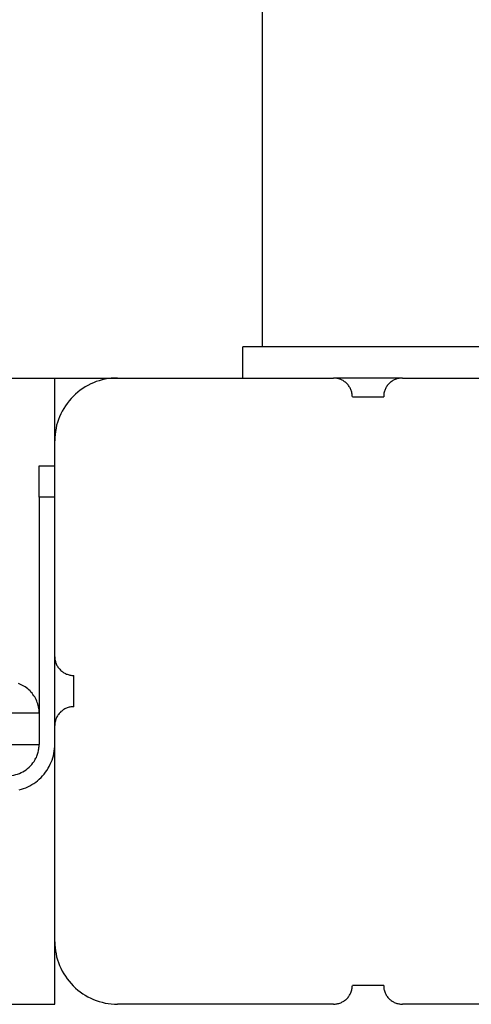
# Model space of a CAD drawing. Extents: x -52 to 52, y -56 to 6.
# Drawn here: x 16 to 17, y -30 to -28 of the extents above; entities that cross this region are included whole.
import ezdxf

# ---------------------------------------------------------------- set-up
doc = ezdxf.new("R2010")
doc.units = 0
doc.layers.get('0').update_dxf_attribs({"linetype": 'CONTINUOUS'})

msp = doc.modelspace()

# ---------------------------------------------------------------- linework, layer by layer
at = {"color": 0}
for points in [[(16.6375, -28.8269), (16.6375, -19.9269)], [(16.6375, -28.8269), (16.6375, -19.9269)], [(16.6375, -28.8269), (16.6375, -19.9269)], [(16.6375, -28.8269), (16.6375, -19.9269)], [(16.6375, -28.8269), (16.6375, -19.9269)], [(16.6375, -28.8269), (16.6375, -19.9269)], [(16.6375, -28.8269), (16.6375, -19.9269)], [(16.6375, -28.8269), (16.6375, -19.9269)], [(16.6375, -28.8269), (16.6375, -19.9269)], [(16.6375, -28.8269), (16.6375, -19.9269)], [(16.6375, -28.8269), (16.6375, -19.9269)], [(16.6375, -28.8269), (16.6375, -19.9269)], [(16.6375, -28.8269), (16.6375, -19.9269)], [(16.6375, -28.8269), (16.6375, -19.9269)], [(16.6375, -28.8269), (16.6375, -19.9269)], [(16.6375, -28.8269), (16.6375, -19.9269)], [(16.6375, -28.8269), (16.6375, -19.9269)], [(16.6375, -28.8269), (16.6375, -19.9269)], [(16.6375, -28.8269), (16.6375, -19.9269)], [(16.6375, -28.8269), (16.6375, -19.9269)], [(16.6375, -28.8269), (16.6375, -19.9269)], [(16.606, -28.8269), (16.606, -28.8269)], [(16.606, -28.8769), (16.606, -28.8269)], [(16.606, -28.8769), (16.606, -28.8269)], [(16.606, -28.8769), (16.606, -28.8269)], [(16.606, -28.8769), (16.606, -28.8269)], [(16.606, -28.8769), (16.606, -28.8269)], [(16.606, -28.8769), (16.606, -28.8269)], [(16.606, -28.8769), (16.606, -28.8269)], [(16.606, -28.8769), (16.606, -28.8269)], [(16.606, -28.8769), (16.606, -28.8269)], [(16.606, -28.8769), (16.606, -28.8269)], [(16.606, -28.8769), (16.606, -28.8269)], [(16.606, -28.8769), (16.606, -28.8269)], [(16.606, -28.8769), (16.606, -28.8269)], [(16.606, -28.8769), (16.606, -28.8269)], [(16.606, -28.8769), (16.606, -28.8269)], [(16.606, -28.8769), (16.606, -28.8269)], [(16.606, -28.8769), (16.606, -28.8269)], [(16.606, -28.8769), (16.606, -28.8269)], [(16.606, -28.8769), (16.606, -28.8269)], [(16.606, -28.8769), (16.606, -28.8269)], [(16.606, -28.8769), (16.606, -28.8269)], [(16.606, -28.8269), (16.606, -28.8269)], [(17.006, -28.8269), (16.606, -28.8269)], [(17.006, -28.8269), (16.606, -28.8269)], [(17.006, -28.8269), (16.606, -28.8269)], [(17.006, -28.8269), (16.606, -28.8269)], [(17.006, -28.8269), (16.606, -28.8269)], [(17.006, -28.8269), (16.606, -28.8269)], [(17.006, -28.8269), (16.606, -28.8269)], [(17.006, -28.8269), (16.606, -28.8269)], [(17.006, -28.8269), (16.606, -28.8269)], [(17.006, -28.8269), (16.606, -28.8269)], [(17.006, -28.8269), (16.606, -28.8269)], [(17.006, -28.8269), (16.606, -28.8269)], [(17.006, -28.8269), (16.606, -28.8269)], [(17.006, -28.8269), (16.606, -28.8269)], [(17.006, -28.8269), (16.606, -28.8269)], [(17.006, -28.8269), (16.606, -28.8269)], [(17.006, -28.8269), (16.606, -28.8269)], [(17.006, -28.8269), (16.606, -28.8269)], [(17.006, -28.8269), (16.606, -28.8269)], [(17.006, -28.8269), (16.606, -28.8269)], [(17.006, -28.8269), (16.606, -28.8269)], [(16.6375, -28.8269), (16.6375, -28.8269)], [(7.306, -28.8769), (16.306, -28.8769)], [(7.306, -28.8769), (16.306, -28.8769)], [(7.306, -28.8769), (16.306, -28.8769)], [(7.306, -28.8769), (16.306, -28.8769)], [(7.306, -28.8769), (16.306, -28.8769)], [(7.306, -28.8769), (16.306, -28.8769)], [(7.306, -28.8769), (16.306, -28.8769)], [(7.306, -28.8769), (16.306, -28.8769)], [(7.306, -28.8769), (16.306, -28.8769)], [(7.306, -28.8769), (16.306, -28.8769)], [(7.306, -28.8769), (16.306, -28.8769)], [(7.306, -28.8769), (16.306, -28.8769)], [(7.306, -28.8769), (16.306, -28.8769)], [(7.306, -28.8769), (16.306, -28.8769)], [(7.306, -28.8769), (16.306, -28.8769)], [(7.306, -28.8769), (16.306, -28.8769)], [(7.306, -28.8769), (16.306, -28.8769)], [(7.306, -28.8769), (16.306, -28.8769)], [(7.306, -28.8769), (16.306, -28.8769)], [(7.306, -28.8769), (16.306, -28.8769)], [(7.306, -28.8769), (16.306, -28.8769)], [(16.306, -28.8769), (16.306, -28.8769)], [(16.306, -28.8769), (16.306, -28.8769)], [(16.306, -28.8769), (16.406, -28.8769)], [(16.306, -28.8769), (16.406, -28.8769)], [(16.306, -28.8769), (16.406, -28.8769)], [(16.306, -28.8769), (16.406, -28.8769)], [(16.306, -28.8769), (16.406, -28.8769)], [(16.306, -28.8769), (16.406, -28.8769)], [(16.306, -28.8769), (16.406, -28.8769)], [(16.306, -28.8769), (16.406, -28.8769)], [(16.306, -28.8769), (16.406, -28.8769)], [(16.306, -28.8769), (16.406, -28.8769)], [(16.306, -28.8769), (16.406, -28.8769)], [(16.306, -28.8769), (16.406, -28.8769)], [(16.306, -28.8769), (16.406, -28.8769)], [(16.306, -28.8769), (16.406, -28.8769)], [(16.306, -28.8769), (16.406, -28.8769)], [(16.306, -28.8769), (16.406, -28.8769)], [(16.306, -28.8769), (16.406, -28.8769)], [(16.306, -28.8769), (16.406, -28.8769)], [(16.306, -28.8769), (16.406, -28.8769)], [(16.306, -28.8769), (16.406, -28.8769)], [(16.306, -28.8769), (16.406, -28.8769)], [(16.306, -28.8769), (16.306, -28.8769)], [(16.306, -28.9769), (16.306, -28.8769)], [(16.306, -28.9769), (16.306, -28.8769)], [(16.306, -28.9769), (16.306, -28.8769)], [(16.306, -28.9769), (16.306, -28.8769)], [(16.306, -28.9769), (16.306, -28.8769)], [(16.306, -28.9769), (16.306, -28.8769)], [(16.306, -28.9769), (16.306, -28.8769)], [(16.306, -28.9769), (16.306, -28.8769)], [(16.306, -28.9769), (16.306, -28.8769)], [(16.306, -28.9769), (16.306, -28.8769)], [(16.306, -28.9769), (16.306, -28.8769)], [(16.306, -28.9769), (16.306, -28.8769)], [(16.306, -28.9769), (16.306, -28.8769)], [(16.306, -28.9769), (16.306, -28.8769)], [(16.306, -28.9769), (16.306, -28.8769)], [(16.306, -28.9769), (16.306, -28.8769)], [(16.306, -28.9769), (16.306, -28.8769)], [(16.306, -28.9769), (16.306, -28.8769)], [(16.306, -28.9769), (16.306, -28.8769)], [(16.306, -28.9769), (16.306, -28.8769)], [(16.306, -28.9769), (16.306, -28.8769)], [(16.406, -28.8769), (16.406, -28.8769), (16.4009, -28.8769), (16.396, -28.8773), (16.3911, -28.8778), (16.3863, -28.8788), (16.3815, -28.8798), (16.3767, -28.8811), (16.3721, -28.8826), (16.3676, -28.8845), (16.3631, -28.8864), (16.3587, -28.8886), (16.3545, -28.8909), (16.3504, -28.8936), (16.3463, -28.8964), (16.3425, -28.8995), (16.3388, -28.9027), (16.3353, -28.9062), (16.3353, -28.9062), (16.3318, -28.9097), (16.3286, -28.9134), (16.3255, -28.9173), (16.3227, -28.9214), (16.32, -28.9255), (16.3176, -28.9297), (16.3154, -28.9341), (16.3135, -28.9386), (16.3116, -28.9431), (16.3101, -28.9477), (16.3088, -28.9524), (16.3078, -28.9572), (16.3069, -28.962), (16.3064, -28.9669), (16.306, -28.9718), (16.306, -28.9769)], [(16.406, -28.8769), (16.406, -28.8769)], [(16.406, -28.8769), (16.406, -28.8769)], [(16.406, -28.8769), (16.751, -28.8769)], [(16.406, -28.8769), (16.751, -28.8769)], [(16.406, -28.8769), (16.751, -28.8769)], [(16.406, -28.8769), (16.751, -28.8769)], [(16.406, -28.8769), (16.751, -28.8769)], [(16.406, -28.8769), (16.751, -28.8769)], [(16.406, -28.8769), (16.751, -28.8769)], [(16.406, -28.8769), (16.751, -28.8769)], [(16.406, -28.8769), (16.751, -28.8769)], [(16.406, -28.8769), (16.751, -28.8769)], [(16.406, -28.8769), (16.751, -28.8769)], [(16.406, -28.8769), (16.751, -28.8769)], [(16.406, -28.8769), (16.751, -28.8769)], [(16.406, -28.8769), (16.751, -28.8769)], [(16.406, -28.8769), (16.751, -28.8769)], [(16.406, -28.8769), (16.751, -28.8769)], [(16.406, -28.8769), (16.751, -28.8769)], [(16.406, -28.8769), (16.751, -28.8769)], [(16.406, -28.8769), (16.751, -28.8769)], [(16.406, -28.8769), (16.751, -28.8769)], [(16.406, -28.8769), (16.751, -28.8769)], [(16.606, -28.8769), (16.606, -28.8769)], [(16.751, -28.8769), (16.751, -28.8769)], [(16.781, -28.9069), (16.781, -28.9069), (16.7808, -28.9054), (16.7808, -28.9039), (16.7805, -28.9024), (16.7804, -28.9009), (16.7799, -28.8994), (16.7796, -28.8981), (16.779, -28.8966), (16.7787, -28.8954), (16.7779, -28.8939), (16.7773, -28.8927), (16.7765, -28.8914), (16.7759, -28.8902), (16.775, -28.889), (16.7741, -28.8878), (16.7731, -28.8866), (16.7722, -28.8857), (16.7722, -28.8857), (16.771, -28.8845), (16.7699, -28.8836), (16.7687, -28.8827), (16.7675, -28.8819), (16.7661, -28.881), (16.7649, -28.8803), (16.7636, -28.8797), (16.7624, -28.8792), (16.7609, -28.8786), (16.7595, -28.8781), (16.758, -28.8777), (16.7567, -28.8774), (16.7552, -28.8771), (16.7537, -28.877), (16.7522, -28.8769), (16.751, -28.8769)], [(16.751, -28.8769), (16.751, -28.8769)], [(16.861, -28.8769), (16.751, -28.8769)], [(16.861, -28.8769), (16.751, -28.8769)], [(16.861, -28.8769), (16.751, -28.8769)], [(16.861, -28.8769), (16.751, -28.8769)], [(16.861, -28.8769), (16.751, -28.8769)], [(16.861, -28.8769), (16.751, -28.8769)], [(16.861, -28.8769), (16.751, -28.8769)], [(16.861, -28.8769), (16.751, -28.8769)], [(16.861, -28.8769), (16.751, -28.8769)], [(16.861, -28.8769), (16.751, -28.8769)], [(16.861, -28.8769), (16.751, -28.8769)], [(16.861, -28.8769), (16.751, -28.8769)], [(16.861, -28.8769), (16.751, -28.8769)], [(16.861, -28.8769), (16.751, -28.8769)], [(16.861, -28.8769), (16.751, -28.8769)], [(16.861, -28.8769), (16.751, -28.8769)], [(16.861, -28.8769), (16.751, -28.8769)], [(16.861, -28.8769), (16.751, -28.8769)], [(16.861, -28.8769), (16.751, -28.8769)], [(16.861, -28.8769), (16.751, -28.8769)], [(16.861, -28.8769), (16.751, -28.8769)], [(16.861, -28.8769), (16.861, -28.8769), (16.8595, -28.8769), (16.858, -28.877), (16.8565, -28.8771), (16.855, -28.8774), (16.8535, -28.8777), (16.8522, -28.8781), (16.8507, -28.8786), (16.8495, -28.8792), (16.848, -28.8797), (16.8468, -28.8803), (16.8455, -28.881), (16.8443, -28.8819), (16.8431, -28.8827), (16.8419, -28.8836), (16.8407, -28.8845), (16.8398, -28.8857), (16.8398, -28.8857), (16.8386, -28.8866), (16.8376, -28.8878), (16.8367, -28.889), (16.8359, -28.8902), (16.835, -28.8914), (16.8343, -28.8927), (16.8337, -28.8939), (16.8332, -28.8954), (16.8326, -28.8966), (16.8321, -28.8981), (16.8317, -28.8994), (16.8314, -28.9009), (16.8311, -28.9024), (16.831, -28.9039), (16.831, -28.9054), (16.831, -28.9069)], [(16.861, -28.8769), (16.861, -28.8769)], [(16.861, -28.8769), (17.206, -28.8769)], [(16.861, -28.8769), (17.206, -28.8769)], [(16.861, -28.8769), (17.206, -28.8769)], [(16.861, -28.8769), (17.206, -28.8769)], [(16.861, -28.8769), (17.206, -28.8769)], [(16.861, -28.8769), (17.206, -28.8769)], [(16.861, -28.8769), (17.206, -28.8769)], [(16.861, -28.8769), (17.206, -28.8769)], [(16.861, -28.8769), (17.206, -28.8769)], [(16.861, -28.8769), (17.206, -28.8769)], [(16.861, -28.8769), (17.206, -28.8769)], [(16.861, -28.8769), (17.206, -28.8769)], [(16.861, -28.8769), (17.206, -28.8769)], [(16.861, -28.8769), (17.206, -28.8769)], [(16.861, -28.8769), (17.206, -28.8769)], [(16.861, -28.8769), (17.206, -28.8769)], [(16.861, -28.8769), (17.206, -28.8769)], [(16.861, -28.8769), (17.206, -28.8769)], [(16.861, -28.8769), (17.206, -28.8769)], [(16.861, -28.8769), (17.206, -28.8769)], [(16.861, -28.8769), (17.206, -28.8769)], [(16.861, -28.8769), (16.861, -28.8769)], [(16.781, -28.9069), (16.781, -28.9069)], [(16.781, -28.9069), (16.806, -28.9069)], [(16.781, -28.9069), (16.806, -28.9069)], [(16.781, -28.9069), (16.806, -28.9069)], [(16.781, -28.9069), (16.806, -28.9069)], [(16.781, -28.9069), (16.806, -28.9069)], [(16.781, -28.9069), (16.806, -28.9069)], [(16.781, -28.9069), (16.806, -28.9069)], [(16.781, -28.9069), (16.806, -28.9069)], [(16.781, -28.9069), (16.806, -28.9069)], [(16.781, -28.9069), (16.806, -28.9069)], [(16.781, -28.9069), (16.806, -28.9069)], [(16.781, -28.9069), (16.806, -28.9069)], [(16.781, -28.9069), (16.806, -28.9069)], [(16.781, -28.9069), (16.806, -28.9069)], [(16.781, -28.9069), (16.806, -28.9069)], [(16.781, -28.9069), (16.806, -28.9069)], [(16.781, -28.9069), (16.806, -28.9069)], [(16.781, -28.9069), (16.806, -28.9069)], [(16.781, -28.9069), (16.806, -28.9069)], [(16.781, -28.9069), (16.806, -28.9069)], [(16.781, -28.9069), (16.806, -28.9069)], [(16.806, -28.9069), (16.806, -28.9069)], [(16.806, -28.9069), (16.806, -28.9069)], [(16.806, -28.9069), (16.831, -28.9069)], [(16.806, -28.9069), (16.831, -28.9069)], [(16.806, -28.9069), (16.831, -28.9069)], [(16.806, -28.9069), (16.831, -28.9069)], [(16.806, -28.9069), (16.831, -28.9069)], [(16.806, -28.9069), (16.831, -28.9069)], [(16.806, -28.9069), (16.831, -28.9069)], [(16.806, -28.9069), (16.831, -28.9069)], [(16.806, -28.9069), (16.831, -28.9069)], [(16.806, -28.9069), (16.831, -28.9069)], [(16.806, -28.9069), (16.831, -28.9069)], [(16.806, -28.9069), (16.831, -28.9069)], [(16.806, -28.9069), (16.831, -28.9069)], [(16.806, -28.9069), (16.831, -28.9069)], [(16.806, -28.9069), (16.831, -28.9069)], [(16.806, -28.9069), (16.831, -28.9069)], [(16.806, -28.9069), (16.831, -28.9069)], [(16.806, -28.9069), (16.831, -28.9069)], [(16.806, -28.9069), (16.831, -28.9069)], [(16.806, -28.9069), (16.831, -28.9069)], [(16.806, -28.9069), (16.831, -28.9069)], [(16.831, -28.9069), (16.831, -28.9069)], [(16.306, -28.9769), (16.306, -28.9769)], [(16.306, -28.9769), (16.306, -28.9769)], [(16.306, -29.3219), (16.306, -28.9769)], [(16.306, -29.3219), (16.306, -28.9769)], [(16.306, -29.3219), (16.306, -28.9769)], [(16.306, -29.3219), (16.306, -28.9769)], [(16.306, -29.3219), (16.306, -28.9769)], [(16.306, -29.3219), (16.306, -28.9769)], [(16.306, -29.3219), (16.306, -28.9769)], [(16.306, -29.3219), (16.306, -28.9769)], [(16.306, -29.3219), (16.306, -28.9769)], [(16.306, -29.3219), (16.306, -28.9769)], [(16.306, -29.3219), (16.306, -28.9769)], [(16.306, -29.3219), (16.306, -28.9769)], [(16.306, -29.3219), (16.306, -28.9769)], [(16.306, -29.3219), (16.306, -28.9769)], [(16.306, -29.3219), (16.306, -28.9769)], [(16.306, -29.3219), (16.306, -28.9769)], [(16.306, -29.3219), (16.306, -28.9769)], [(16.306, -29.3219), (16.306, -28.9769)], [(16.306, -29.3219), (16.306, -28.9769)], [(16.306, -29.3219), (16.306, -28.9769)], [(16.306, -29.3219), (16.306, -28.9769)], [(16.281, -29.0169), (16.281, -29.0169)], [(16.281, -29.0669), (16.281, -29.0169)], [(16.281, -29.0669), (16.281, -29.0169)], [(16.281, -29.0669), (16.281, -29.0169)], [(16.281, -29.0669), (16.281, -29.0169)], [(16.281, -29.0669), (16.281, -29.0169)], [(16.281, -29.0669), (16.281, -29.0169)], [(16.281, -29.0669), (16.281, -29.0169)], [(16.281, -29.0669), (16.281, -29.0169)], [(16.281, -29.0669), (16.281, -29.0169)], [(16.281, -29.0669), (16.281, -29.0169)], [(16.281, -29.0669), (16.281, -29.0169)], [(16.281, -29.0669), (16.281, -29.0169)], [(16.281, -29.0669), (16.281, -29.0169)], [(16.281, -29.0669), (16.281, -29.0169)], [(16.281, -29.0669), (16.281, -29.0169)], [(16.281, -29.0669), (16.281, -29.0169)], [(16.281, -29.0669), (16.281, -29.0169)], [(16.281, -29.0669), (16.281, -29.0169)], [(16.281, -29.0669), (16.281, -29.0169)], [(16.281, -29.0669), (16.281, -29.0169)], [(16.281, -29.0669), (16.281, -29.0169)], [(16.281, -29.0169), (16.281, -29.0169)], [(16.281, -29.0169), (16.306, -29.0169)], [(16.281, -29.0169), (16.306, -29.0169)], [(16.281, -29.0169), (16.306, -29.0169)], [(16.281, -29.0169), (16.306, -29.0169)], [(16.281, -29.0169), (16.306, -29.0169)], [(16.281, -29.0169), (16.306, -29.0169)], [(16.281, -29.0169), (16.306, -29.0169)], [(16.281, -29.0169), (16.306, -29.0169)], [(16.281, -29.0169), (16.306, -29.0169)], [(16.281, -29.0169), (16.306, -29.0169)], [(16.281, -29.0169), (16.306, -29.0169)], [(16.281, -29.0169), (16.306, -29.0169)], [(16.281, -29.0169), (16.306, -29.0169)], [(16.281, -29.0169), (16.306, -29.0169)], [(16.281, -29.0169), (16.306, -29.0169)], [(16.281, -29.0169), (16.306, -29.0169)], [(16.281, -29.0169), (16.306, -29.0169)], [(16.281, -29.0169), (16.306, -29.0169)], [(16.281, -29.0169), (16.306, -29.0169)], [(16.281, -29.0169), (16.306, -29.0169)], [(16.281, -29.0169), (16.306, -29.0169)], [(16.306, -29.0169), (16.306, -29.0169)], [(16.281, -29.0669), (16.281, -29.0669)], [(16.281, -29.0669), (16.281, -29.0669)], [(16.281, -29.0669), (16.281, -29.4119)], [(16.281, -29.0669), (16.281, -29.4119)], [(16.281, -29.0669), (16.281, -29.4119)], [(16.281, -29.0669), (16.281, -29.4119)], [(16.281, -29.0669), (16.281, -29.4119)], [(16.281, -29.0669), (16.281, -29.4119)], [(16.281, -29.0669), (16.281, -29.4119)], [(16.281, -29.0669), (16.281, -29.4119)], [(16.281, -29.0669), (16.281, -29.4119)], [(16.281, -29.0669), (16.281, -29.4119)], [(16.281, -29.0669), (16.281, -29.4119)], [(16.281, -29.0669), (16.281, -29.4119)], [(16.281, -29.0669), (16.281, -29.4119)], [(16.281, -29.0669), (16.281, -29.4119)], [(16.281, -29.0669), (16.281, -29.4119)], [(16.281, -29.0669), (16.281, -29.4119)], [(16.281, -29.0669), (16.281, -29.4119)], [(16.281, -29.0669), (16.281, -29.4119)], [(16.281, -29.0669), (16.281, -29.4119)], [(16.281, -29.0669), (16.281, -29.4119)], [(16.281, -29.0669), (16.281, -29.4119)], [(16.281, -29.0669), (16.281, -29.0669)], [(16.306, -29.0669), (16.281, -29.0669)], [(16.306, -29.0669), (16.281, -29.0669)], [(16.306, -29.0669), (16.281, -29.0669)], [(16.306, -29.0669), (16.281, -29.0669)], [(16.306, -29.0669), (16.281, -29.0669)], [(16.306, -29.0669), (16.281, -29.0669)], [(16.306, -29.0669), (16.281, -29.0669)], [(16.306, -29.0669), (16.281, -29.0669)], [(16.306, -29.0669), (16.281, -29.0669)], [(16.306, -29.0669), (16.281, -29.0669)], [(16.306, -29.0669), (16.281, -29.0669)], [(16.306, -29.0669), (16.281, -29.0669)], [(16.306, -29.0669), (16.281, -29.0669)], [(16.306, -29.0669), (16.281, -29.0669)], [(16.306, -29.0669), (16.281, -29.0669)], [(16.306, -29.0669), (16.281, -29.0669)], [(16.306, -29.0669), (16.281, -29.0669)], [(16.306, -29.0669), (16.281, -29.0669)], [(16.306, -29.0669), (16.281, -29.0669)], [(16.306, -29.0669), (16.281, -29.0669)], [(16.306, -29.0669), (16.281, -29.0669)], [(16.306, -29.0669), (16.306, -29.0669)], [(16.306, -29.3219), (16.306, -29.3219)], [(16.306, -29.4319), (16.306, -29.3219)], [(16.306, -29.4319), (16.306, -29.3219)], [(16.306, -29.4319), (16.306, -29.3219)], [(16.306, -29.4319), (16.306, -29.3219)], [(16.306, -29.4319), (16.306, -29.3219)], [(16.306, -29.4319), (16.306, -29.3219)], [(16.306, -29.4319), (16.306, -29.3219)], [(16.306, -29.4319), (16.306, -29.3219)], [(16.306, -29.4319), (16.306, -29.3219)], [(16.306, -29.4319), (16.306, -29.3219)], [(16.306, -29.4319), (16.306, -29.3219)], [(16.306, -29.4319), (16.306, -29.3219)], [(16.306, -29.4319), (16.306, -29.3219)], [(16.306, -29.4319), (16.306, -29.3219)], [(16.306, -29.4319), (16.306, -29.3219)], [(16.306, -29.4319), (16.306, -29.3219)], [(16.306, -29.4319), (16.306, -29.3219)], [(16.306, -29.4319), (16.306, -29.3219)], [(16.306, -29.4319), (16.306, -29.3219)], [(16.306, -29.4319), (16.306, -29.3219)], [(16.306, -29.4319), (16.306, -29.3219)], [(16.306, -29.3219), (16.306, -29.3219)], [(16.306, -29.3219), (16.306, -29.3219), (16.306, -29.3232), (16.306, -29.3247), (16.3061, -29.3262), (16.3064, -29.3277), (16.3067, -29.329), (16.3071, -29.3305), (16.3076, -29.3319), (16.3082, -29.3334), (16.3087, -29.3346), (16.3093, -29.3359), (16.31, -29.3371), (16.3109, -29.3385), (16.3117, -29.3396), (16.3126, -29.3408), (16.3136, -29.3419), (16.3148, -29.3431), (16.3148, -29.3431), (16.3157, -29.344), (16.3169, -29.345), (16.3181, -29.3459), (16.3193, -29.3468), (16.3205, -29.3474), (16.3218, -29.3482), (16.323, -29.3488), (16.3245, -29.3496), (16.3257, -29.3499), (16.3272, -29.3505), (16.3285, -29.3508), (16.33, -29.3513), (16.3315, -29.3514), (16.333, -29.3517), (16.3345, -29.3517), (16.336, -29.3519)], [(16.336, -29.3519), (16.336, -29.3519)], [(16.336, -29.4019), (16.336, -29.3519)], [(16.336, -29.4019), (16.336, -29.3519)], [(16.336, -29.4019), (16.336, -29.3519)], [(16.336, -29.4019), (16.336, -29.3519)], [(16.336, -29.4019), (16.336, -29.3519)], [(16.336, -29.4019), (16.336, -29.3519)], [(16.336, -29.4019), (16.336, -29.3519)], [(16.336, -29.4019), (16.336, -29.3519)], [(16.336, -29.4019), (16.336, -29.3519)], [(16.336, -29.4019), (16.336, -29.3519)], [(16.336, -29.4019), (16.336, -29.3519)], [(16.336, -29.4019), (16.336, -29.3519)], [(16.336, -29.4019), (16.336, -29.3519)], [(16.336, -29.4019), (16.336, -29.3519)], [(16.336, -29.4019), (16.336, -29.3519)], [(16.336, -29.4019), (16.336, -29.3519)], [(16.336, -29.4019), (16.336, -29.3519)], [(16.336, -29.4019), (16.336, -29.3519)], [(16.336, -29.4019), (16.336, -29.3519)], [(16.336, -29.4019), (16.336, -29.3519)], [(16.336, -29.4019), (16.336, -29.3519)], [(16.281, -29.4119), (16.281, -29.4119), (16.2808, -29.4092), (16.2807, -29.4068), (16.2802, -29.4044), (16.2799, -29.402), (16.2793, -29.3996), (16.2787, -29.3972), (16.2778, -29.3948), (16.2771, -29.3927), (16.2759, -29.3903), (16.2749, -29.3882), (16.2737, -29.3861), (16.2725, -29.3841), (16.271, -29.382), (16.2695, -29.3801), (16.2678, -29.3783), (16.2663, -29.3766), (16.2663, -29.3766), (16.2643, -29.3748), (16.2625, -29.3731), (16.2604, -29.3716), (16.2586, -29.3702), (16.2565, -29.3688), (16.2544, -29.3676), (16.2522, -29.3666), (16.2501, -29.3657), (16.2477, -29.3647)], [(16.281, -29.4119), (16.006, -29.4119)], [(16.281, -29.4119), (16.006, -29.4119)], [(16.281, -29.4119), (16.006, -29.4119)], [(16.281, -29.4119), (16.006, -29.4119)], [(16.281, -29.4119), (16.006, -29.4119)], [(16.281, -29.4119), (16.006, -29.4119)], [(16.281, -29.4119), (16.006, -29.4119)], [(16.281, -29.4119), (16.006, -29.4119)], [(16.281, -29.4119), (16.006, -29.4119)], [(16.281, -29.4119), (16.006, -29.4119)], [(16.281, -29.4119), (16.006, -29.4119)], [(16.281, -29.4119), (16.006, -29.4119)], [(16.281, -29.4119), (16.006, -29.4119)], [(16.281, -29.4119), (16.006, -29.4119)], [(16.281, -29.4119), (16.006, -29.4119)], [(16.281, -29.4119), (16.006, -29.4119)], [(16.281, -29.4119), (16.006, -29.4119)], [(16.281, -29.4119), (16.006, -29.4119)], [(16.281, -29.4119), (16.006, -29.4119)], [(16.281, -29.4119), (16.006, -29.4119)], [(16.281, -29.4119), (16.006, -29.4119)], [(16.281, -29.4119), (16.281, -29.4119)], [(16.281, -29.4119), (16.281, -29.4619)], [(16.281, -29.4119), (16.281, -29.4619)], [(16.281, -29.4119), (16.281, -29.4619)], [(16.281, -29.4119), (16.281, -29.4619)], [(16.281, -29.4119), (16.281, -29.4619)], [(16.281, -29.4119), (16.281, -29.4619)], [(16.281, -29.4119), (16.281, -29.4619)], [(16.281, -29.4119), (16.281, -29.4619)], [(16.281, -29.4119), (16.281, -29.4619)], [(16.281, -29.4119), (16.281, -29.4619)], [(16.281, -29.4119), (16.281, -29.4619)], [(16.281, -29.4119), (16.281, -29.4619)], [(16.281, -29.4119), (16.281, -29.4619)], [(16.281, -29.4119), (16.281, -29.4619)], [(16.281, -29.4119), (16.281, -29.4619)], [(16.281, -29.4119), (16.281, -29.4619)], [(16.281, -29.4119), (16.281, -29.4619)], [(16.281, -29.4119), (16.281, -29.4619)], [(16.281, -29.4119), (16.281, -29.4619)], [(16.281, -29.4119), (16.281, -29.4619)], [(16.281, -29.4119), (16.281, -29.4619)], [(16.281, -29.4119), (16.281, -29.4119)], [(16.281, -29.4119), (16.281, -29.4119)], [(16.336, -29.4019), (16.336, -29.4019), (16.3345, -29.4019), (16.333, -29.402), (16.3315, -29.4021), (16.33, -29.4024), (16.3285, -29.4027), (16.3272, -29.4031), (16.3257, -29.4036), (16.3245, -29.4042), (16.323, -29.4047), (16.3218, -29.4053), (16.3205, -29.406), (16.3193, -29.4069), (16.3181, -29.4077), (16.3169, -29.4086), (16.3157, -29.4095), (16.3148, -29.4107), (16.3148, -29.4107), (16.3136, -29.4116), (16.3126, -29.4128), (16.3117, -29.414), (16.3109, -29.4152), (16.31, -29.4164), (16.3093, -29.4177), (16.3087, -29.4189), (16.3082, -29.4204), (16.3076, -29.4216), (16.3071, -29.4231), (16.3067, -29.4244), (16.3064, -29.4259), (16.3061, -29.4274), (16.306, -29.4289), (16.306, -29.4304), (16.306, -29.4319)], [(16.336, -29.4019), (16.336, -29.4019)], [(16.306, -29.4319), (16.306, -29.4319)], [(16.306, -29.4319), (16.306, -29.4319)], [(16.306, -29.7769), (16.306, -29.4319)], [(16.306, -29.7769), (16.306, -29.4319)], [(16.306, -29.7769), (16.306, -29.4319)], [(16.306, -29.7769), (16.306, -29.4319)], [(16.306, -29.7769), (16.306, -29.4319)], [(16.306, -29.7769), (16.306, -29.4319)], [(16.306, -29.7769), (16.306, -29.4319)], [(16.306, -29.7769), (16.306, -29.4319)], [(16.306, -29.7769), (16.306, -29.4319)], [(16.306, -29.7769), (16.306, -29.4319)], [(16.306, -29.7769), (16.306, -29.4319)], [(16.306, -29.7769), (16.306, -29.4319)], [(16.306, -29.7769), (16.306, -29.4319)], [(16.306, -29.7769), (16.306, -29.4319)], [(16.306, -29.7769), (16.306, -29.4319)], [(16.306, -29.7769), (16.306, -29.4319)], [(16.306, -29.7769), (16.306, -29.4319)], [(16.306, -29.7769), (16.306, -29.4319)], [(16.306, -29.7769), (16.306, -29.4319)], [(16.306, -29.7769), (16.306, -29.4319)], [(16.306, -29.7769), (16.306, -29.4319)], [(16.006, -29.4619), (16.281, -29.4619)], [(16.006, -29.4619), (16.281, -29.4619)], [(16.006, -29.4619), (16.281, -29.4619)], [(16.006, -29.4619), (16.281, -29.4619)], [(16.006, -29.4619), (16.281, -29.4619)], [(16.006, -29.4619), (16.281, -29.4619)], [(16.006, -29.4619), (16.281, -29.4619)], [(16.006, -29.4619), (16.281, -29.4619)], [(16.006, -29.4619), (16.281, -29.4619)], [(16.006, -29.4619), (16.281, -29.4619)], [(16.006, -29.4619), (16.281, -29.4619)], [(16.006, -29.4619), (16.281, -29.4619)], [(16.006, -29.4619), (16.281, -29.4619)], [(16.006, -29.4619), (16.281, -29.4619)], [(16.006, -29.4619), (16.281, -29.4619)], [(16.006, -29.4619), (16.281, -29.4619)], [(16.006, -29.4619), (16.281, -29.4619)], [(16.006, -29.4619), (16.281, -29.4619)], [(16.006, -29.4619), (16.281, -29.4619)], [(16.006, -29.4619), (16.281, -29.4619)], [(16.006, -29.4619), (16.281, -29.4619)], [(16.249, -29.5345), (16.2526, -29.5335), (16.256, -29.5323), (16.2596, -29.5311), (16.2628, -29.5294), (16.2661, -29.5278), (16.2692, -29.526), (16.2725, -29.5242), (16.2754, -29.522), (16.2784, -29.5198), (16.2811, -29.5174), (16.284, -29.515), (16.284, -29.515), (16.2864, -29.5121), (16.2888, -29.5093), (16.291, -29.5063), (16.2933, -29.5034), (16.2951, -29.5001), (16.2969, -29.497), (16.2985, -29.4937), (16.3002, -29.4905), (16.3014, -29.4869), (16.3026, -29.4835), (16.3036, -29.4799), (16.3045, -29.4765), (16.305, -29.4727), (16.3055, -29.4691), (16.3058, -29.4655), (16.306, -29.4619)], [(16.273, -29.489), (16.273, -29.489), (16.2738, -29.4872), (16.2747, -29.4857), (16.2755, -29.4841), (16.2764, -29.4826), (16.277, -29.4808), (16.2777, -29.4792), (16.2783, -29.4774), (16.2789, -29.4759), (16.2792, -29.4741), (16.2797, -29.4723), (16.28, -29.4705), (16.2804, -29.4689), (16.2805, -29.4671), (16.2808, -29.4653), (16.2808, -29.4635), (16.281, -29.4619)], [(16.281, -29.4619), (16.281, -29.4619)], [(16.281, -29.4619), (16.281, -29.4619)], [(16.231, -29.5119), (16.231, -29.5119), (16.234, -29.5117), (16.2372, -29.5114), (16.2402, -29.5108), (16.2434, -29.5102), (16.2462, -29.5092), (16.2492, -29.5082), (16.252, -29.507), (16.2549, -29.5057), (16.2574, -29.504), (16.26, -29.5024), (16.2624, -29.5004), (16.2648, -29.4985), (16.2669, -29.4962), (16.2691, -29.494), (16.271, -29.4914), (16.273, -29.489)], [(16.306, -29.7769), (16.306, -29.7769)], [(16.306, -29.8769), (16.306, -29.7769)], [(16.306, -29.8769), (16.306, -29.7769)], [(16.306, -29.8769), (16.306, -29.7769)], [(16.306, -29.8769), (16.306, -29.7769)], [(16.306, -29.8769), (16.306, -29.7769)], [(16.306, -29.8769), (16.306, -29.7769)], [(16.306, -29.8769), (16.306, -29.7769)], [(16.306, -29.8769), (16.306, -29.7769)], [(16.306, -29.8769), (16.306, -29.7769)], [(16.306, -29.8769), (16.306, -29.7769)], [(16.306, -29.8769), (16.306, -29.7769)], [(16.306, -29.8769), (16.306, -29.7769)], [(16.306, -29.8769), (16.306, -29.7769)], [(16.306, -29.8769), (16.306, -29.7769)], [(16.306, -29.8769), (16.306, -29.7769)], [(16.306, -29.8769), (16.306, -29.7769)], [(16.306, -29.8769), (16.306, -29.7769)], [(16.306, -29.8769), (16.306, -29.7769)], [(16.306, -29.8769), (16.306, -29.7769)], [(16.306, -29.8769), (16.306, -29.7769)], [(16.306, -29.8769), (16.306, -29.7769)], [(16.306, -29.7769), (16.306, -29.7769)], [(16.306, -29.7769), (16.306, -29.7769), (16.306, -29.7817), (16.3064, -29.7866), (16.3069, -29.7914), (16.3078, -29.7964), (16.3088, -29.801), (16.3101, -29.8058), (16.3116, -29.8104), (16.3135, -29.8151), (16.3154, -29.8194), (16.3176, -29.8238), (16.32, -29.828), (16.3227, -29.8322), (16.3255, -29.8361), (16.3286, -29.8401), (16.3318, -29.8438), (16.3353, -29.8476), (16.3353, -29.8476), (16.3388, -29.8509), (16.3425, -29.8541), (16.3463, -29.8571), (16.3504, -29.86), (16.3545, -29.8625), (16.3587, -29.8649), (16.3631, -29.8671), (16.3676, -29.8692), (16.3721, -29.8708), (16.3767, -29.8724), (16.3815, -29.8737), (16.3863, -29.8749), (16.3911, -29.8756), (16.396, -29.8763), (16.4009, -29.8767), (16.406, -29.8769)], [(16.751, -29.8769), (16.751, -29.8769), (16.7522, -29.8767), (16.7537, -29.8767), (16.7552, -29.8764), (16.7567, -29.8763), (16.758, -29.8758), (16.7595, -29.8755), (16.7609, -29.8749), (16.7624, -29.8746), (16.7636, -29.8738), (16.7649, -29.8732), (16.7661, -29.8724), (16.7675, -29.8718), (16.7687, -29.8709), (16.7699, -29.87), (16.771, -29.869), (16.7722, -29.8681), (16.7722, -29.8681), (16.7731, -29.8669), (16.7741, -29.8658), (16.775, -29.8646), (16.7759, -29.8635), (16.7765, -29.8621), (16.7773, -29.8609), (16.7779, -29.8596), (16.7787, -29.8584), (16.779, -29.8569), (16.7796, -29.8555), (16.7799, -29.854), (16.7804, -29.8527), (16.7805, -29.8512), (16.7808, -29.8497), (16.7808, -29.8482), (16.781, -29.8469)], [(16.781, -29.8469), (16.781, -29.8469)], [(16.806, -29.8469), (16.781, -29.8469)], [(16.806, -29.8469), (16.781, -29.8469)], [(16.806, -29.8469), (16.781, -29.8469)], [(16.806, -29.8469), (16.781, -29.8469)], [(16.806, -29.8469), (16.781, -29.8469)], [(16.806, -29.8469), (16.781, -29.8469)], [(16.806, -29.8469), (16.781, -29.8469)], [(16.806, -29.8469), (16.781, -29.8469)], [(16.806, -29.8469), (16.781, -29.8469)], [(16.806, -29.8469), (16.781, -29.8469)], [(16.806, -29.8469), (16.781, -29.8469)], [(16.806, -29.8469), (16.781, -29.8469)], [(16.806, -29.8469), (16.781, -29.8469)], [(16.806, -29.8469), (16.781, -29.8469)], [(16.806, -29.8469), (16.781, -29.8469)], [(16.806, -29.8469), (16.781, -29.8469)], [(16.806, -29.8469), (16.781, -29.8469)], [(16.806, -29.8469), (16.781, -29.8469)], [(16.806, -29.8469), (16.781, -29.8469)], [(16.806, -29.8469), (16.781, -29.8469)], [(16.806, -29.8469), (16.781, -29.8469)], [(16.806, -29.8469), (16.806, -29.8469)], [(16.831, -29.8469), (16.806, -29.8469)], [(16.831, -29.8469), (16.806, -29.8469)], [(16.831, -29.8469), (16.806, -29.8469)], [(16.831, -29.8469), (16.806, -29.8469)], [(16.831, -29.8469), (16.806, -29.8469)], [(16.831, -29.8469), (16.806, -29.8469)], [(16.831, -29.8469), (16.806, -29.8469)], [(16.831, -29.8469), (16.806, -29.8469)], [(16.831, -29.8469), (16.806, -29.8469)], [(16.831, -29.8469), (16.806, -29.8469)], [(16.831, -29.8469), (16.806, -29.8469)], [(16.831, -29.8469), (16.806, -29.8469)], [(16.831, -29.8469), (16.806, -29.8469)], [(16.831, -29.8469), (16.806, -29.8469)], [(16.831, -29.8469), (16.806, -29.8469)], [(16.831, -29.8469), (16.806, -29.8469)], [(16.831, -29.8469), (16.806, -29.8469)], [(16.831, -29.8469), (16.806, -29.8469)], [(16.831, -29.8469), (16.806, -29.8469)], [(16.831, -29.8469), (16.806, -29.8469)], [(16.831, -29.8469), (16.806, -29.8469)], [(16.806, -29.8469), (16.806, -29.8469)], [(16.831, -29.8469), (16.831, -29.8469), (16.831, -29.8482), (16.831, -29.8497), (16.8311, -29.8512), (16.8314, -29.8527), (16.8317, -29.854), (16.8321, -29.8555), (16.8326, -29.8569), (16.8332, -29.8584), (16.8337, -29.8596), (16.8343, -29.8609), (16.835, -29.8621), (16.8359, -29.8635), (16.8367, -29.8646), (16.8376, -29.8658), (16.8386, -29.8669), (16.8398, -29.8681), (16.8398, -29.8681), (16.8407, -29.869), (16.8419, -29.87), (16.8431, -29.8709), (16.8443, -29.8718), (16.8455, -29.8724), (16.8468, -29.8732), (16.848, -29.8738), (16.8495, -29.8746), (16.8507, -29.8749), (16.8522, -29.8755), (16.8535, -29.8758), (16.855, -29.8763), (16.8565, -29.8764), (16.858, -29.8767), (16.8595, -29.8767), (16.861, -29.8769)], [(16.831, -29.8469), (16.831, -29.8469)], [(7.306, -29.8769), (16.306, -29.8769)], [(7.306, -29.8769), (16.306, -29.8769)], [(7.306, -29.8769), (16.306, -29.8769)], [(7.306, -29.8769), (16.306, -29.8769)], [(7.306, -29.8769), (16.306, -29.8769)], [(7.306, -29.8769), (16.306, -29.8769)], [(7.306, -29.8769), (16.306, -29.8769)], [(7.306, -29.8769), (16.306, -29.8769)], [(7.306, -29.8769), (16.306, -29.8769)], [(7.306, -29.8769), (16.306, -29.8769)], [(7.306, -29.8769), (16.306, -29.8769)], [(7.306, -29.8769), (16.306, -29.8769)], [(7.306, -29.8769), (16.306, -29.8769)], [(7.306, -29.8769), (16.306, -29.8769)], [(7.306, -29.8769), (16.306, -29.8769)], [(7.306, -29.8769), (16.306, -29.8769)], [(7.306, -29.8769), (16.306, -29.8769)], [(7.306, -29.8769), (16.306, -29.8769)], [(7.306, -29.8769), (16.306, -29.8769)], [(7.306, -29.8769), (16.306, -29.8769)], [(7.306, -29.8769), (16.306, -29.8769)], [(16.306, -29.8769), (16.306, -29.8769)], [(16.306, -29.8769), (16.306, -29.8769)], [(16.406, -29.8769), (16.406, -29.8769)], [(16.751, -29.8769), (16.406, -29.8769)], [(16.751, -29.8769), (16.406, -29.8769)], [(16.751, -29.8769), (16.406, -29.8769)], [(16.751, -29.8769), (16.406, -29.8769)], [(16.751, -29.8769), (16.406, -29.8769)], [(16.751, -29.8769), (16.406, -29.8769)], [(16.751, -29.8769), (16.406, -29.8769)], [(16.751, -29.8769), (16.406, -29.8769)], [(16.751, -29.8769), (16.406, -29.8769)], [(16.751, -29.8769), (16.406, -29.8769)], [(16.751, -29.8769), (16.406, -29.8769)], [(16.751, -29.8769), (16.406, -29.8769)], [(16.751, -29.8769), (16.406, -29.8769)], [(16.751, -29.8769), (16.406, -29.8769)], [(16.751, -29.8769), (16.406, -29.8769)], [(16.751, -29.8769), (16.406, -29.8769)], [(16.751, -29.8769), (16.406, -29.8769)], [(16.751, -29.8769), (16.406, -29.8769)], [(16.751, -29.8769), (16.406, -29.8769)], [(16.751, -29.8769), (16.406, -29.8769)], [(16.751, -29.8769), (16.406, -29.8769)], [(16.751, -29.8769), (16.751, -29.8769)], [(16.861, -29.8769), (16.861, -29.8769)], [(17.206, -29.8769), (16.861, -29.8769)], [(17.206, -29.8769), (16.861, -29.8769)], [(17.206, -29.8769), (16.861, -29.8769)], [(17.206, -29.8769), (16.861, -29.8769)], [(17.206, -29.8769), (16.861, -29.8769)], [(17.206, -29.8769), (16.861, -29.8769)], [(17.206, -29.8769), (16.861, -29.8769)], [(17.206, -29.8769), (16.861, -29.8769)], [(17.206, -29.8769), (16.861, -29.8769)], [(17.206, -29.8769), (16.861, -29.8769)], [(17.206, -29.8769), (16.861, -29.8769)], [(17.206, -29.8769), (16.861, -29.8769)], [(17.206, -29.8769), (16.861, -29.8769)], [(17.206, -29.8769), (16.861, -29.8769)], [(17.206, -29.8769), (16.861, -29.8769)], [(17.206, -29.8769), (16.861, -29.8769)], [(17.206, -29.8769), (16.861, -29.8769)], [(17.206, -29.8769), (16.861, -29.8769)], [(17.206, -29.8769), (16.861, -29.8769)], [(17.206, -29.8769), (16.861, -29.8769)], [(17.206, -29.8769), (16.861, -29.8769)]]:
    msp.add_lwpolyline(points, dxfattribs=at)

doc.saveas('drawing.dxf')
